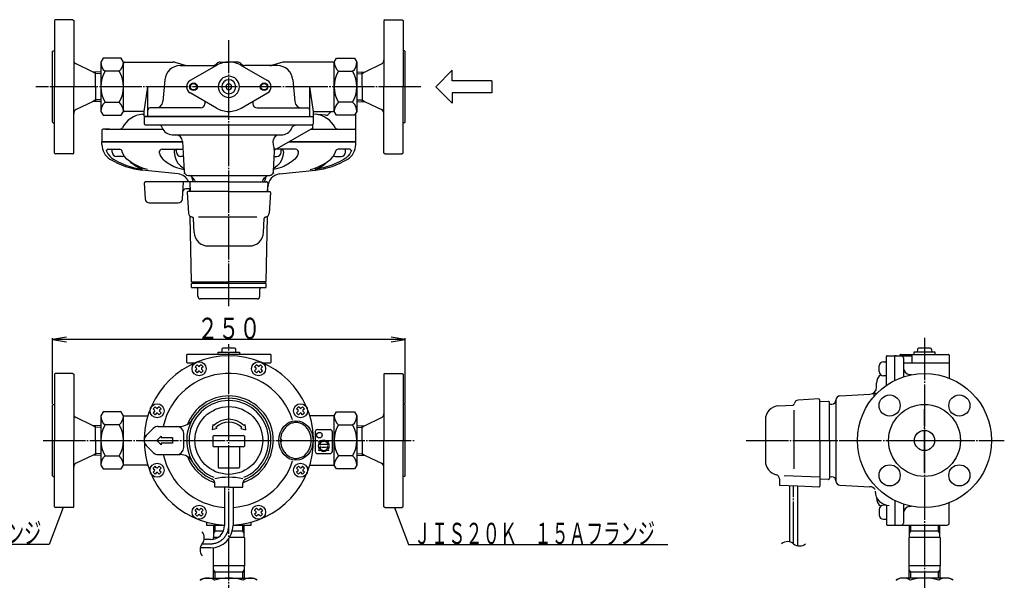
# Model space of a CAD drawing. Extents: x -397 to 765, y -385 to 498.
# Drawn here: x 67 to 765, y 100 to 498 of the extents above; entities that cross this region are included whole.
import ezdxf
from ezdxf.enums import TextEntityAlignment as Align

# ---------------------------------------------------------------- set-up
doc = ezdxf.new("R2010")
doc.units = 0
doc.header["$MEASUREMENT"] = 0
doc.linetypes.add('EXLTYPE3', pattern=[33, 30, -1, 1, -1])
doc.layers.get('0').update_dxf_attribs({"linetype": 'CONTINUOUS'})
doc.layers.add('LAY-1', color=3, linetype='CONTINUOUS')
doc.layers.add('LAY-5', color=1, linetype='CONTINUOUS')
doc.styles.add('EXCADSTD', font='monotxt', dxfattribs={"bigfont": 'extfont'})

# ---------------------------------------------------------------- blocks, each defined once
blk = doc.blocks.new('SYM-1')
at = {"color": 2, "linetype": 'CONTINUOUS'}
blk.add_circle((0, 0), 1, dxfattribs=at)
blk = doc.blocks.new('SYM-3')
at = {"color": 2, "linetype": 'CONTINUOUS'}
for p, q in [((-5.85, 2.15), (-5.85, 5.85)), ((-5.85, 5.85), (0, 0)), ((-19.85, 2.15), (-5.85, 2.15)), ((-19.85, 2.15), (-19.85, -2.15)), ((-5.85, -5.85), (0, 0)), ((-19.85, -2.15), (-5.85, -2.15)), ((-5.85, -2.15), (-5.85, -5.85))]:
    blk.add_line(p, q, dxfattribs=at)

msp = doc.modelspace()

# ---------------------------------------------------------------- linework, layer by layer
at = {"layer": 'LAY-1', "color": 2, "linetype": 'CONTINUOUS'}
for p, q in [((91.7936, 497.5), (91.2936, 497)), ((91.2936, 497), (91.2936, 450)), ((104.2936, 497.5), (91.7936, 497.5)), ((104.2936, 497.5), (104.7936, 497)), ((104.7936, 497), (104.7936, 450)), ((325.2936, 497.5), (324.7936, 497)), ((324.7936, 497), (324.7936, 450)), ((325.2936, 497.5), (337.7936, 497.5)), ((337.7936, 497.5), (338.2936, 497)), ((338.2936, 497), (338.2936, 450)), ((90.2936, 475.5), (89.7936, 475)), ((89.7936, 425), (89.7936, 475)), ((90.2936, 475.5), (91.2936, 475.5)), ((339.2936, 475.5), (338.2936, 475.5)), ((339.2936, 475.5), (339.7936, 475)), ((339.7936, 425), (339.7936, 475)), ((125.606637, 470.207259), (124.0436, 467.5)), ((138.480563, 470.207259), (125.606637, 470.207259)), ((140.0436, 467.5), (138.480563, 470.207259)), ((289.5436, 467.5), (291.106637, 470.207259)), ((291.106637, 470.207259), (303.980563, 470.207259)), ((303.980563, 470.207259), (305.5436, 467.5)), ((118.165098, 460.599387), (106.49832, 466.183992)), ((124.0436, 467.5), (124.0436, 432.5)), ((137.0436, 460.969655), (127.0436, 460.969655)), ((140.0436, 432.5), (140.0436, 467.5)), ((141.0436, 467.5), (175.185337, 467.5)), ((176.479433, 467.329629), (184.537894, 465.170371)), ((180.368523, 465), (203.550959, 465)), ((206.0436, 465.155445), (187.2936, 454.330127)), ((206.41492, 466.62132), (205.672279, 465.87868)), ((208.53624, 467.5), (214.7936, 467.5)), ((221.050959, 467.5), (214.7936, 467.5)), ((223.172279, 466.62132), (223.91492, 465.87868)), ((223.5436, 465.155445), (242.2936, 454.330127)), ((249.218677, 465), (226.03624, 465)), ((253.107767, 467.329629), (245.049306, 465.170371)), ((288.5436, 467.5), (254.401862, 467.5)), ((289.5436, 432.5), (289.5436, 467.5)), ((292.5436, 460.969655), (302.5436, 460.969655)), ((305.5436, 467.5), (305.5436, 432.5)), ((311.422101, 460.599387), (323.08888, 466.183992)), ((124.0436, 460.414647), (118.165098, 460.599387)), ((120.2936, 450), (120.2936, 460.532496)), ((169.410381, 454.958713), (168.063538, 439.564221)), ((260.176818, 454.958713), (261.523662, 439.564221)), ((305.5436, 460.414647), (311.422101, 460.599387)), ((309.2936, 450), (309.2936, 460.532496)), ((91.2936, 403), (91.2936, 450)), ((104.7936, 403), (104.7936, 450)), ((120.2936, 450), (120.2936, 439.467504)), ((154.7936, 432.5), (157.402398, 450)), ((157.402398, 429.3), (157.402398, 450)), ((274.7936, 432.5), (272.184801, 450)), ((272.184801, 429.3), (272.184801, 450)), ((309.2936, 450), (309.2936, 439.467504)), ((324.7936, 403), (324.7936, 450)), ((338.2936, 403), (338.2936, 450)), ((206.0436, 434.844555), (187.2936, 445.669873)), ((223.5436, 434.844555), (242.2936, 445.669873)), ((118.165098, 439.400613), (106.49832, 433.816008)), ((124.0436, 439.585353), (118.165098, 439.400613)), ((127.0436, 439.030345), (137.0436, 439.030345)), ((194.7936, 435), (158.902398, 435)), ((197.7936, 439.607695), (197.7936, 438)), ((231.7936, 439.607695), (231.7936, 438)), ((234.7936, 435), (270.684801, 435)), ((302.5436, 439.030345), (292.5436, 439.030345)), ((305.5436, 439.585353), (311.422101, 439.400613)), ((311.422101, 439.400613), (323.08888, 433.816008)), ((124.0436, 432.5), (125.606637, 429.792741)), ((125.606637, 429.792741), (138.480563, 429.792741)), ((138.480563, 429.792741), (140.0436, 432.5)), ((154.7936, 432.5), (141.0436, 432.5)), ((153.525166, 430.503162), (154.7936, 430.610656)), ((154.7936, 429.3), (154.7936, 432.5)), ((154.7936, 429), (214.7936, 429)), ((154.793601, 429), (154.793601, 424)), ((214.7936, 429), (155.0936, 429)), ((214.7936, 429), (274.4936, 429)), ((214.7936, 429), (274.7936, 429)), ((274.793598, 423.877027), (274.793598, 429)), ((274.7936, 429.3), (274.7936, 432.5)), ((274.7936, 432.5), (288.5436, 432.5)), ((283.649315, 429.860172), (274.7936, 430.610656)), ((285.232415, 430.438815), (287.2936, 432.5)), ((291.106637, 429.792741), (289.5436, 432.5)), ((303.980563, 429.792741), (291.106637, 429.792741)), ((305.5436, 432.5), (303.980563, 429.792741)), ((304.7936, 411), (304.7936, 431.200962)), ((89.7936, 425), (90.2936, 424.5)), ((90.2936, 424.5), (91.2936, 424.5)), ((124.7936, 419), (124.7936, 411)), ((130.2936, 420), (125.7936, 420)), ((127.2936, 420), (168.059845, 420)), ((155.7936, 423), (273.609939, 423)), ((274.27853, 420.61972), (248.877705, 405.954547)), ((273.205143, 420), (303.7936, 420)), ((274.278529, 420.61972), (274.278529, 423)), ((304.7936, 411), (304.7936, 419)), ((339.2936, 424.5), (338.2936, 424.5)), ((339.7936, 425), (339.2936, 424.5)), ((174.693095, 416), (195.047971, 416)), ((195.047971, 416), (252.581997, 416)), ((124.793596, 409), (124.793596, 411)), ((124.7936, 411), (182.046295, 411)), ((124.7936, 411), (182.046295, 411)), ((124.7936, 411), (182.046295, 411)), ((124.7936, 411), (182.046295, 411)), ((182.046295, 411), (124.7936, 411)), ((129.023765, 405.7), (137.197604, 405.7)), ((167.440777, 405.7), (182.324056, 405.7)), ((182.032581, 411.26168), (183.154538, 389.853461)), ((262.146422, 405.7), (247.020279, 405.7)), ((257.616685, 411), (304.7936, 411)), ((257.616685, 411), (304.7936, 411)), ((304.7936, 411), (257.616685, 411)), ((300.563435, 405.7), (292.389595, 405.7)), ((304.7936, 409), (304.7936, 411)), ((304.793603, 409), (304.793603, 411)), ((91.2936, 403), (91.7936, 402.5)), ((104.2936, 402.5), (91.7936, 402.5)), ((104.2936, 402.5), (104.7936, 403)), ((177.440285, 397.900188), (178.729575, 395.822433)), ((246.432662, 389.853461), (247.198984, 404.475771)), ((252.146914, 397.900188), (250.857625, 395.822433)), ((325.2936, 402.5), (324.7936, 403)), ((325.2936, 402.5), (337.7936, 402.5)), ((338.2936, 403), (337.7936, 402.5)), ((178.945417, 388.27547), (153.457746, 390.958383)), ((250.641782, 388.27547), (276.129454, 390.958383)), ((185.950701, 387.2), (243.452572, 387.2)), ((189.1328, 384.304697), (189.188837, 382.7)), ((240.398362, 382.7), (240.4544, 384.304697)), ((154.84875, 381.647664), (155.430722, 370.542992)), ((192.841864, 382.7), (155.84738, 382.7)), ((181.942595, 370.542992), (182.579716, 382.7)), ((186.859486, 377.7), (184.215607, 377.7)), ((187.035117, 381.647664), (187.346821, 375.7)), ((187.176476, 375.7), (187.143106, 377.611777)), ((214.701636, 382.7), (188.033746, 382.7)), ((214.701636, 382.7), (241.369526, 382.7)), ((242.368156, 381.647664), (242.056452, 375.7)), ((242.410724, 375.7), (242.468923, 379.034221)), ((185.326467, 375.173832), (186.094351, 360.521725)), ((214.701636, 375.7), (185.825782, 375.7)), ((214.701636, 375.7), (243.761418, 375.7)), ((244.260733, 375.173832), (243.492848, 360.521725)), ((158.42661, 367.7), (178.946706, 367.7)), ((188.2936, 311.699999), (187.482887, 358.145668)), ((190.204987, 346.67664), (189.676942, 356.752336)), ((234.75378, 357.673461), (193.259985, 357.673461)), ((239.381709, 346.667028), (239.910258, 356.752336)), ((241.293599, 311.699999), (242.104312, 358.145668)), ((200.191282, 337.2), (214.701636, 337.2)), ((214.701636, 337.2), (229.211991, 337.2)), ((188.2936, 311.7), (214.7936, 311.7)), ((241.2936, 310.691326), (188.2936, 310.691326)), ((188.2936, 307.691326), (188.2936, 310.691326)), ((188.2936, 307.691326), (241.2936, 307.691326)), ((188.7936, 310.691326), (188.7936, 311.7)), ((241.2936, 311.7), (214.7936, 311.7)), ((240.7936, 310.691326), (240.7936, 311.7)), ((241.2936, 307.691326), (241.2936, 310.691326)), ((192.7936, 301.691326), (192.7936, 306.691326)), ((236.7936, 301.691326), (236.7936, 306.691326)), ((234.99335, 299.701326), (194.59385, 299.701326)), ((184.7936, 259.918175), (184.7936, 254.918175)), ((244.2936, 260.418175), (185.2936, 260.418175)), ((207.2936, 261.918175), (222.2936, 261.918175)), ((207.2936, 260.418175), (207.2936, 261.918175)), ((209.7936, 263.918175), (209.7936, 261.918175)), ((218.7936, 264.918175), (210.7936, 264.918175)), ((219.7936, 261.918175), (219.7936, 263.918175)), ((222.2936, 261.918175), (222.2936, 260.418175)), ((244.7936, 254.918175), (244.7936, 259.918175)), ((681.004378, 238.497831), (681.004378, 258.91758)), ((681.504373, 259.417575), (687.004318, 259.417575)), ((687.004108, 242.023396), (687.004108, 259.118175)), ((687.004318, 242.0235), (687.004318, 259.417575)), ((688.171826, 259.417575), (687.004318, 259.417575)), ((687.304108, 259.418175), (699.343854, 259.418175)), ((690.504108, 259.918175), (690.504108, 259.418175)), ((691.004108, 260.418175), (708.004108, 260.418175)), ((699.343854, 254.418175), (699.343854, 259.418175)), ((708.004108, 261.918175), (700.504108, 261.918175)), ((700.504108, 261.918175), (700.504108, 260.418175)), ((702.970406, 263.953075), (702.899346, 261.918175)), ((712.038419, 264.918175), (703.969797, 264.918175)), ((715.504108, 261.918175), (708.004108, 261.918175)), ((708.004108, 260.418175), (725.004108, 260.418175)), ((713.03781, 263.953075), (713.10887, 261.918175)), ((715.504108, 260.418175), (715.504108, 261.918175)), ((725.504108, 259.918175), (725.504108, 243.576469)), ((185.2936, 254.418175), (190.814442, 254.418175)), ((192.331797, 253.059977), (190.917584, 251.645763)), ((191.978244, 250.585103), (190.917584, 251.645763)), ((193.392458, 251.999317), (192.331797, 253.059977)), ((195.160225, 253.059977), (194.099564, 251.999317)), ((196.574438, 251.645763), (195.160225, 253.059977)), ((196.574438, 251.645763), (195.513778, 250.585103)), ((234.426975, 253.059977), (233.012761, 251.645763)), ((234.073422, 250.585103), (233.012761, 251.645763)), ((235.487635, 251.999317), (234.426975, 253.059977)), ((237.255402, 253.059977), (236.194742, 251.999317)), ((238.669616, 251.645763), (237.255402, 253.059977)), ((238.669616, 251.645763), (237.608956, 250.585103)), ((238.772757, 254.418175), (244.2936, 254.418175)), ((675.903735, 248.231061), (675.903735, 252.231021)), ((678.903705, 255.230991), (680.903685, 255.230991)), ((693.004108, 257.918175), (693.004108, 244.487066)), ((693.004108, 254.418175), (725.504108, 254.418175)), ((91.7936, 246.918175), (91.2936, 246.418175)), ((91.2936, 246.418175), (91.2936, 199.418175)), ((104.2936, 246.918175), (91.7936, 246.918175)), ((104.2936, 246.918175), (104.7936, 246.418175)), ((104.7936, 246.418175), (104.7936, 199.418175)), ((191.978244, 249.877996), (190.917584, 248.817336)), ((190.917584, 248.817336), (192.331797, 247.403122)), ((193.392458, 248.463783), (192.331797, 247.403122)), ((195.160225, 247.403122), (194.099564, 248.463783)), ((195.160225, 247.403122), (196.574438, 248.817336)), ((196.574438, 248.817336), (195.513778, 249.877996)), ((234.073422, 249.877996), (233.012761, 248.817336)), ((233.012761, 248.817336), (234.426975, 247.403122)), ((235.487635, 248.463783), (234.426975, 247.403122)), ((237.255402, 247.403122), (236.194742, 248.463783)), ((237.255402, 247.403122), (238.669616, 248.817336)), ((238.669616, 248.817336), (237.608956, 249.877996)), ((325.2936, 246.918175), (324.7936, 246.418175)), ((324.7936, 246.418175), (324.7936, 199.418175)), ((325.2936, 246.918175), (337.7936, 246.918175)), ((337.7936, 246.918175), (338.2936, 246.418175)), ((338.2936, 246.418175), (338.2936, 199.418175)), ((680.903685, 245.231091), (678.903705, 245.231091)), ((697.568329, 246.148237), (698.881181, 246.033378)), ((674.004108, 237.172342), (674.004108, 239.918175)), ((648.0471, 231.06717), (669.265788, 232.179194)), ((672.054108, 232.918175), (673.633208, 232.918175)), ((672.054108, 232.918175), (672.054108, 230.463342)), ((90.2936, 224.918175), (89.7936, 224.418175)), ((89.7936, 174.418175), (89.7936, 224.418175)), ((90.2936, 224.918175), (91.2936, 224.918175)), ((339.2936, 224.918175), (338.2936, 224.918175)), ((339.2936, 224.918175), (339.7936, 224.418175)), ((339.7936, 174.418175), (339.7936, 224.418175)), ((604.680748, 223.914825), (614.756444, 224.44287)), ((633.17794, 228.793345), (618.525833, 228.02546)), ((633.704108, 199.418175), (633.704108, 228.29403)), ((639.651772, 227.084695), (633.704108, 226.772991)), ((640.704108, 199.418175), (640.704108, 226.086065)), ((640.704108, 225.022938), (642.308806, 225.078975)), ((645.204108, 228.071282), (645.204108, 170.759203)), ((125.606637, 219.625435), (124.0436, 216.918175)), ((124.0436, 216.918175), (124.0436, 181.918175)), ((138.480563, 219.625435), (125.606637, 219.625435)), ((140.0436, 216.918175), (138.480563, 219.625435)), ((140.0436, 216.918175), (157.402398, 216.918175)), ((140.0436, 181.918175), (140.0436, 216.918175)), ((162.566012, 223.294191), (161.151798, 221.879978)), ((162.212459, 220.819317), (161.151798, 221.879978)), ((162.212459, 220.112211), (161.151798, 219.05155)), ((161.151798, 219.05155), (162.566012, 217.637337)), ((163.626672, 222.233531), (162.566012, 223.294191)), ((163.626672, 218.697997), (162.566012, 217.637337)), ((165.394439, 223.294191), (164.333779, 222.233531)), ((165.394439, 217.637337), (164.333779, 218.697997)), ((166.808653, 221.879978), (165.394439, 223.294191)), ((165.394439, 217.637337), (166.808653, 219.05155)), ((166.808653, 221.879978), (165.747992, 220.819317)), ((166.808653, 219.05155), (165.747992, 220.112211)), ((264.192761, 223.294191), (262.778547, 221.879978)), ((263.839207, 220.819317), (262.778547, 221.879978)), ((263.839207, 220.112211), (262.778547, 219.05155)), ((262.778547, 219.05155), (264.192761, 217.637337)), ((265.253421, 222.233531), (264.192761, 223.294191)), ((265.253421, 218.697997), (264.192761, 217.637337)), ((267.021188, 223.294191), (265.960527, 222.233531)), ((267.021188, 217.637337), (265.960527, 218.697997)), ((268.435401, 221.879978), (267.021188, 223.294191)), ((267.021188, 217.637337), (268.435401, 219.05155)), ((268.435401, 221.879978), (267.374741, 220.819317)), ((268.435401, 219.05155), (267.374741, 220.112211)), ((289.5436, 216.918175), (272.184801, 216.918175)), ((289.5436, 216.918175), (291.106637, 219.625435)), ((289.5436, 181.918175), (289.5436, 216.918175)), ((291.106637, 219.625435), (303.980563, 219.625435)), ((303.980563, 219.625435), (305.5436, 216.918175)), ((305.5436, 216.918175), (305.5436, 181.918175)), ((615.677569, 179.366031), (615.677569, 220.859826)), ((118.165098, 210.017562), (106.49832, 215.602167)), ((124.0436, 209.832823), (118.165098, 210.017562)), ((120.2936, 199.418175), (120.2936, 209.950671)), ((137.0436, 210.38783), (127.0436, 210.38783)), ((203.479891, 210.731884), (203.042228, 206.926907)), ((204.186998, 210.024777), (203.479891, 210.731884)), ((225.400202, 210.024777), (226.107308, 210.731884)), ((226.107308, 210.731884), (226.544972, 206.926907)), ((292.5436, 210.38783), (302.5436, 210.38783)), ((305.5436, 209.832823), (311.422101, 210.017562)), ((309.2936, 199.418175), (309.2936, 209.950671)), ((311.422101, 210.017562), (323.08888, 215.602167)), ((595.204108, 213.92853), (595.204108, 199.418175)), ((156.258066, 202.953709), (161.258066, 207.953709)), ((164.7936, 209.418175), (180.30324, 209.418175)), ((182.7936, 194.418175), (182.7936, 204.418175)), ((206.308318, 207.903457), (203.042228, 206.926907)), ((204.2936, 202.918175), (225.2936, 202.918175)), ((205.601212, 208.610563), (206.308318, 207.903457)), ((223.278881, 207.903457), (223.985988, 208.610563)), ((223.278881, 207.903457), (226.544972, 206.926907)), ((276.09582, 205.658175), (276.09582, 191.658175)), ((277.59582, 207.158175), (286.59582, 207.158175)), ((288.09582, 205.658175), (288.09582, 191.658175)), ((91.2936, 152.418175), (91.2936, 199.418175)), ((104.7936, 152.418175), (104.7936, 199.418175)), ((120.2936, 199.418175), (120.2936, 188.885679)), ((156.258066, 195.882641), (161.258066, 190.882641)), ((163.7936, 199.418175), (166.7936, 202.418175)), ((166.7936, 196.418175), (163.7936, 199.418175)), ((166.7936, 202.418175), (166.7936, 201.418175)), ((166.7936, 201.418175), (174.7936, 201.418175)), ((174.7936, 197.418175), (166.7936, 197.418175)), ((166.7936, 197.418175), (166.7936, 196.418175)), ((174.7936, 201.418175), (174.7936, 197.418175)), ((203.7936, 195.418175), (203.7936, 202.418175)), ((225.7936, 202.418175), (225.7936, 195.418175)), ((282.69582, 196.558175), (281.55582, 196.558175)), ((309.2936, 199.418175), (309.2936, 188.885679)), ((324.7936, 152.418175), (324.7936, 199.418175)), ((338.2936, 152.418175), (338.2936, 199.418175)), ((595.204108, 199.418175), (595.204108, 184.907821)), ((633.704108, 199.418175), (633.704108, 166.935986)), ((640.704108, 199.418175), (640.704108, 172.750285)), ((118.165098, 188.818788), (106.49832, 183.234183)), ((124.0436, 189.003528), (118.165098, 188.818788)), ((164.7936, 189.418175), (180.30324, 189.418175)), ((225.2936, 194.918175), (204.2936, 194.918175)), ((207.2936, 194.918175), (207.2936, 180.418175)), ((222.2936, 194.918175), (222.2936, 180.418175)), ((277.59582, 190.158175), (286.59582, 190.158175)), ((305.5436, 189.003528), (311.422101, 188.818788)), ((311.422101, 188.818788), (323.08888, 183.234183)), ((124.0436, 181.918175), (125.606637, 179.210916)), ((127.0436, 188.44852), (137.0436, 188.44852)), ((138.480563, 179.210916), (140.0436, 181.918175)), ((157.402398, 181.918175), (140.0436, 181.918175)), ((272.184801, 181.918175), (289.5436, 181.918175)), ((291.106637, 179.210916), (289.5436, 181.918175)), ((302.5436, 188.44852), (292.5436, 188.44852)), ((305.5436, 181.918175), (303.980563, 179.210916)), ((125.606637, 179.210916), (138.480563, 179.210916)), ((162.566012, 181.199014), (161.151798, 179.7848)), ((162.212459, 178.72414), (161.151798, 179.7848)), ((162.212459, 178.017033), (161.151798, 176.956373)), ((161.151798, 176.956373), (162.566012, 175.542159)), ((163.626672, 180.138353), (162.566012, 181.199014)), ((163.626672, 176.60282), (162.566012, 175.542159)), ((165.394439, 181.199014), (164.333779, 180.138353)), ((165.394439, 175.542159), (164.333779, 176.60282)), ((166.808653, 179.7848), (165.394439, 181.199014)), ((165.394439, 175.542159), (166.808653, 176.956373)), ((166.808653, 179.7848), (165.747992, 178.72414)), ((166.808653, 176.956373), (165.747992, 178.017033)), ((207.7936, 179.918175), (221.7936, 179.918175)), ((264.192761, 181.199014), (262.778547, 179.7848)), ((263.839207, 178.72414), (262.778547, 179.7848)), ((263.839207, 178.017033), (262.778547, 176.956373)), ((262.778547, 176.956373), (264.192761, 175.542159)), ((265.253421, 180.138353), (264.192761, 181.199014)), ((265.253421, 176.60282), (264.192761, 175.542159)), ((267.021188, 181.199014), (265.960527, 180.138353)), ((267.021188, 175.542159), (265.960527, 176.60282)), ((268.435401, 179.7848), (267.021188, 181.199014)), ((267.021188, 175.542159), (268.435401, 176.956373)), ((268.435401, 179.7848), (267.374741, 178.72414)), ((268.435401, 176.956373), (267.374741, 178.017033)), ((303.980563, 179.210916), (291.106637, 179.210916)), ((89.7936, 174.418175), (90.2936, 173.918175)), ((90.2936, 173.918175), (91.2936, 173.918175)), ((204.7936, 166.418175), (204.7936, 169.228598)), ((224.7936, 166.418175), (224.7936, 169.228598)), ((339.2936, 173.918175), (338.2936, 173.918175)), ((339.7936, 174.418175), (339.2936, 173.918175)), ((605.204108, 172.25871), (605.204108, 167.415901)), ((633.704108, 173.437009), (608.605417, 174.315662)), ((639.651772, 171.751656), (633.704108, 172.06336)), ((640.704108, 173.813413), (642.308806, 173.757376)), ((648.0471, 167.76918), (669.265788, 166.657156)), ((214.7936, 166.418175), (204.7936, 166.418175)), ((211.7936, 166.418175), (211.7936, 139.237098)), ((214.7936, 166.418175), (224.7936, 166.418175)), ((217.7936, 166.418175), (217.7936, 139.237098)), ((618.204108, 166.960798), (605.204012, 167.415904)), ((612.204108, 167.170845), (612.204108, 127.640789)), ((633.186615, 166.436292), (618.204108, 166.960798)), ((618.204108, 124.833407), (618.204108, 166.960798)), ((674.004108, 159.051987), (674.004108, 158.918175)), ((680.903685, 153.605259), (678.903705, 153.605259)), ((681.004378, 153.615755), (681.004378, 139.91877)), ((687.004108, 156.812954), (687.004108, 139.718175)), ((687.004318, 156.812851), (687.004318, 139.418775)), ((693.004108, 154.349285), (693.004108, 140.918175)), ((725.504108, 140.918175), (725.504108, 155.259882)), ((91.2936, 152.418175), (91.7936, 151.918175)), ((104.2936, 151.918175), (91.7936, 151.918175)), ((104.2936, 151.918175), (104.7936, 152.418175)), ((192.331797, 151.433228), (190.917584, 150.019015)), ((191.978244, 148.958354), (190.917584, 150.019015)), ((191.978244, 148.251248), (190.917584, 147.190587)), ((190.917584, 147.190587), (192.331797, 145.776374)), ((193.392458, 150.372568), (192.331797, 151.433228)), ((193.392458, 146.837034), (192.331797, 145.776374)), ((195.160225, 151.433228), (194.099564, 150.372568)), ((195.160225, 145.776374), (194.099564, 146.837034)), ((196.574438, 150.019015), (195.160225, 151.433228)), ((195.160225, 145.776374), (196.574438, 147.190587)), ((196.574438, 150.019015), (195.513778, 148.958354)), ((196.574438, 147.190587), (195.513778, 148.251248)), ((234.426975, 151.433228), (233.012761, 150.019015)), ((234.073422, 148.958354), (233.012761, 150.019015)), ((234.073422, 148.251248), (233.012761, 147.190587)), ((233.012761, 147.190587), (234.426975, 145.776374)), ((235.487635, 150.372568), (234.426975, 151.433228)), ((235.487635, 146.837034), (234.426975, 145.776374)), ((237.255402, 151.433228), (236.194742, 150.372568)), ((237.255402, 145.776374), (236.194742, 146.837034)), ((238.669616, 150.019015), (237.255402, 151.433228)), ((237.255402, 145.776374), (238.669616, 147.190587)), ((238.669616, 150.019015), (237.608956, 148.958354)), ((238.669616, 147.190587), (237.608956, 148.251248)), ((325.2936, 151.918175), (324.7936, 152.418175)), ((325.2936, 151.918175), (337.7936, 151.918175)), ((338.2936, 152.418175), (337.7936, 151.918175)), ((675.903735, 150.605289), (675.903735, 146.605329)), ((697.568329, 152.688113), (698.881181, 152.802973)), ((199.0436, 141.522256), (199.0436, 139.418175)), ((199.0436, 141.522256), (199.0436, 139.418175)), ((230.5436, 139.418175), (230.5436, 141.522256)), ((230.5436, 139.418175), (230.5436, 141.522256)), ((678.903705, 143.605359), (680.903685, 143.605359)), ((199.0436, 139.418175), (211.7936, 139.418175)), ((199.0436, 139.418175), (211.7936, 139.418175)), ((203.9436, 139.418175), (203.9436, 130.610563)), ((204.7936, 135.110563), (203.9436, 133.638319)), ((210.90248, 135.110563), (203.9436, 135.110563)), ((204.7936, 139.418175), (204.7936, 135.110563)), ((225.6436, 135.110563), (217.252309, 135.110563)), ((217.7936, 139.418175), (230.5436, 139.418175)), ((217.7936, 139.418175), (230.5436, 139.418175)), ((224.7936, 135.110563), (224.7936, 139.418175)), ((225.6436, 133.638319), (224.7936, 135.110563)), ((225.6436, 130.610563), (225.6436, 139.418175)), ((681.504373, 139.418175), (724.004108, 139.418175)), ((697.154108, 139.418175), (697.154108, 130.610563)), ((698.004108, 135.110563), (697.154108, 133.638319)), ((718.854108, 135.110563), (697.154108, 135.110563)), ((698.004108, 139.418175), (698.004108, 135.110563)), ((718.004108, 135.110563), (718.004108, 139.418175)), ((718.854108, 133.638319), (718.004108, 135.110563)), ((718.854108, 130.610563), (718.854108, 139.418175)), ((201.7936, 129.237098), (197.292065, 129.237098)), ((206.851553, 130.610563), (203.7936, 130.610563)), ((203.7936, 130.610563), (203.7936, 129.439139)), ((225.7936, 130.610563), (215.268869, 130.610563)), ((225.7936, 130.610563), (225.7936, 110.610563)), ((697.004108, 130.610563), (697.004108, 110.610563)), ((719.004108, 130.610563), (697.004108, 130.610563)), ((719.004108, 130.610563), (719.004108, 110.610563)), ((201.7936, 123.237098), (194.484683, 123.237098)), ((203.7936, 123.36259), (203.7936, 110.610563)), ((225.7936, 110.610563), (203.7936, 110.610563)), ((203.9436, 101.918175), (203.9436, 110.610563)), ((203.9436, 107.582806), (204.7936, 106.110563)), ((225.6436, 106.110563), (203.9436, 106.110563)), ((204.7936, 106.110563), (204.7936, 101.918175)), ((224.7936, 106.110563), (225.6436, 107.582806)), ((224.7936, 101.918175), (224.7936, 106.110563)), ((225.6436, 110.610563), (225.6436, 101.918175)), ((719.004108, 110.610563), (697.004108, 110.610563)), ((697.154108, 101.918175), (697.154108, 110.610563)), ((697.154108, 107.582806), (698.004108, 106.110563)), ((718.854108, 106.110563), (697.154108, 106.110563)), ((698.004108, 106.110563), (698.004108, 101.918175)), ((718.004108, 106.110563), (718.854108, 107.582806)), ((718.004108, 101.918175), (718.004108, 106.110563)), ((718.854108, 110.610563), (718.854108, 101.918175)), ((194.58634, 100.355138), (197.2936, 101.918175)), ((197.2936, 101.918175), (232.2936, 101.918175)), ((235.000859, 100.355138), (232.2936, 101.918175)), ((687.796849, 100.355138), (690.504108, 101.918175)), ((725.504108, 101.918175), (690.504108, 101.918175)), ((728.211367, 100.355138), (725.504108, 101.918175))]:
    msp.add_line(p, q, dxfattribs=at)
at = {"layer": 'LAY-1', "color": 1, "linetype": 'EXLTYPE3'}
for p, q in [((214.7936, 294.668451), (214.7936, 483.056349)), ((351.004108, 450), (78.004108, 450)), ((214.7936, -163.843651), (214.7936, 267.568451)), ((708.004108, 272.156349), (708.004108, -177.203606)), ((708.004108, 176.763406), (708.004108, 221.684577)), ((708.004108, 176.763406), (708.004108, 221.684577)), ((83.139754, 199.418175), (346.8936, 199.418175)), ((581.583092, 199.418175), (764.583092, 199.418175)), ((686.419897, 199.418175), (729.658142, 199.418175)), ((615.204108, 126.237098), (615.204108, 167.065822)), ((195.888374, 126.237098), (201.974677, 126.237098))]:
    msp.add_line(p, q, dxfattribs=at)
at = {"layer": 'LAY-1', "color": 1, "linetype": 'CONTINUOUS'}
for p, q in [((120.2936, 459.370496), (118.165098, 460.599387)), ((124.0436, 459.252647), (120.2936, 459.370496)), ((305.5436, 459.252647), (309.2936, 459.370496)), ((309.2936, 459.370496), (311.422101, 460.599387)), ((120.2936, 440.629504), (118.165098, 439.400613)), ((124.0436, 440.747353), (120.2936, 440.629504)), ((305.5436, 440.747353), (309.2936, 440.629504)), ((309.2936, 440.629504), (311.422101, 439.400613)), ((132.187719, 403.7), (132.187719, 405.7)), ((177.648191, 403.7), (177.648191, 405.7)), ((251.939008, 403.7), (251.939008, 405.7)), ((297.399481, 403.7), (297.399481, 405.7)), ((139.187719, 400.7), (135.187719, 400.7)), ((182.586095, 400.7), (180.648191, 400.7)), ((247.001104, 400.7), (248.939008, 400.7)), ((290.399481, 400.7), (294.399481, 400.7)), ((120.2936, 208.788671), (118.165098, 210.017562)), ((309.2936, 208.788671), (311.422101, 210.017562)), ((124.0436, 208.670823), (120.2936, 208.788671)), ((305.5436, 208.670823), (309.2936, 208.788671)), ((120.2936, 190.047679), (118.165098, 188.818788)), ((124.0436, 190.165528), (120.2936, 190.047679)), ((305.5436, 190.165528), (309.2936, 190.047679)), ((309.2936, 190.047679), (311.422101, 188.818788))]:
    msp.add_line(p, q, dxfattribs=at)
at = {"layer": 'LAY-1', "color": 2, "linetype": 'CONTINUOUS', "flags": 128}
for points in [[(252.581998, 416), (252.995778, 416.013066), (254.155509, 416.189511), (255.319122, 416.581771), (256.367374, 417.141493), (257.356617, 417.889446), (258.201878, 418.759497), (258.928284, 419.777494), (259.528711, 421)], [(259.528711, 421), (260.015357, 421.809749), (260.718606, 422.416359), (261.626791, 422.829518), (261.807765, 422.879318)], [(274.264544, 423), (274.251554, 423), (274.036441, 423), (273.60994, 423)], [(274.164702, 423.073731), (274.270773, 423.120214), (274.467379, 423.260688), (274.667509, 423.514168), (274.783775, 423.862279), (274.782996, 423.877456)], [(246.254198, 411.26168), (246.255051, 411.277896), (246.41798, 412.313037), (246.901914, 413.540515), (247.595347, 414.558336), (248.178079, 415.162395)], [(248.178079, 415.162395), (248.262152, 415.236803), (248.839073, 415.625142), (249.568384, 415.897597), (250.441193, 416)], [(127.844581, 405.032791), (128.042727, 404.474395), (129.120126, 402.466444), (130.403891, 400.861831), (131.939105, 399.495422), (133.002445, 398.782668)], [(247.197929, 404.478802), (247.183665, 404.576058), (247.171212, 404.661058), (247.111074, 405.073077), (247.021719, 405.689922), (246.855165, 406.855399), (246.569104, 408.909945), (246.254198, 411.26168)], [(247.200329, 404.478573), (247.220616, 404.689704), (247.375279, 405.130595), (247.620884, 405.47018), (247.957885, 405.736227), (248.393085, 405.907998), (248.889036, 405.934921)], [(301.742619, 405.032791), (301.544472, 404.474395), (300.467074, 402.466444), (299.183309, 400.861831), (297.648094, 399.495422), (296.584755, 398.782668)], [(133.002445, 398.782668), (136.364638, 396.926696), (141.859769, 394.492741), (147.571519, 392.652252), (153.507262, 391.399703)], [(142.543703, 398.782668), (140.87896, 400.610119), (139.949135, 402.157742), (139.198824, 403.960796), (139.128431, 404.22145)], [(157.042794, 391.399703), (154.212743, 392.173842), (151.427596, 393.223972), (148.646712, 394.579775), (145.943015, 396.218114), (142.543703, 398.782668)], [(165.483521, 403.288723), (165.602281, 402.868725), (166.225116, 401.382903), (167.065408, 399.976424), (168.086536, 398.782371)], [(168.086536, 398.782371), (170.411389, 396.824104), (172.857448, 395.116883), (175.710436, 393.524847)], [(176.007818, 403.874312), (176.519457, 400.822227), (177.440285, 397.900188)], [(247.198369, 404.475803), (247.198809, 404.472817), (247.197929, 404.478802)], [(253.579382, 403.874312), (253.067743, 400.822227), (252.146914, 397.900188)], [(261.500664, 398.782371), (259.175811, 396.824104), (256.729751, 395.116883), (253.876764, 393.524847)], [(264.103678, 403.288723), (263.984918, 402.868725), (263.362083, 401.382903), (262.521792, 399.976424), (261.500664, 398.782371)], [(272.544406, 391.399703), (275.374457, 392.173842), (278.159603, 393.223972), (280.940488, 394.579775), (283.644184, 396.218114), (287.043497, 398.782668)], [(296.584755, 398.782668), (293.222561, 396.926696), (287.72743, 394.492741), (282.015681, 392.652252), (276.079937, 391.399703)], [(287.043497, 398.782668), (288.708239, 400.610119), (289.638064, 402.157742), (290.388375, 403.960796), (290.458769, 404.22145)], [(153.507262, 391.616982), (151.300847, 392.403536), (148.446455, 393.937549), (145.907133, 395.949281), (145.132497, 396.829596)], [(175.710436, 393.524847), (177.748438, 392.701068), (180.884391, 391.858325), (183.068911, 391.487318)], [(178.729575, 395.822433), (180.535357, 393.922604), (182.763684, 392.398157), (183.027178, 392.28363)], [(253.876764, 393.524847), (251.838762, 392.701068), (248.702809, 391.858325), (246.518288, 391.487318)], [(250.857625, 395.822433), (249.051842, 393.922604), (246.823515, 392.398157), (246.560021, 392.28363)], [(276.079937, 391.616982), (278.286352, 392.403536), (281.140744, 393.937549), (283.680066, 395.949281), (284.454703, 396.829596)], [(182.948149, 388.732537), (182.96862, 388.729396), (183.526802, 388.598318)], [(190.679574, 383.52147), (190.354582, 384.118293), (189.627902, 385.124917), (188.776465, 386.032871), (187.811467, 386.821235), (187.202592, 387.2)], [(192.399407, 387.2), (192.622151, 386.892361)], [(238.907626, 383.52147), (239.232618, 384.118293), (239.959297, 385.124917), (240.810735, 386.032871), (241.775732, 386.821235), (242.384607, 387.2)], [(246.63905, 388.732537), (246.61858, 388.729396), (246.060398, 388.598318)], [(190.677113, 383.519779), (190.869474, 383.197495), (191.074882, 382.7)], [(238.910086, 383.519779), (238.717725, 383.197495), (238.512317, 382.7)], [(251.433429, 198.41884), (251.617284, 196.941351)], [(273.227257, 199.418175), (273.146592, 200.949502)]]:
    msp.add_lwpolyline(points, dxfattribs=at)
at = {"layer": 'LAY-1', "color": 2, "linetype": 'CONTINUOUS'}
for centre, radius in [((189.7936, 450), 2.75), ((189.7936, 450), 2.275), ((239.7936, 450), 2.75), ((239.7936, 450), 2.275), ((193.746011, 250.23155), 5), ((235.841189, 250.23155), 5), ((708.004108, 199.418175), 47.499525), ((683.255371, 224.166913), 7.5), ((732.752845, 224.166913), 7.5), ((163.980226, 220.465764), 5), ((214.7936, 199.418175), 24), ((265.606974, 220.465764), 5), ((708.004108, 199.418175), 25.5), ((279.020246, 203.16588), 1.975854), ((708.004108, 199.418175), 7.15), ((163.980226, 178.370586), 5), ((265.606974, 178.370586), 5), ((683.255371, 174.669438), 7.5), ((732.752845, 174.669438), 7.5), ((193.746011, 148.604801), 5), ((235.841189, 148.604801), 5)]:
    msp.add_circle(centre, radius, dxfattribs=at)
for centre, radius, start, end in [((107.7936, 468.889957), 3, 180, 244.420688), ((321.7936, 468.889957), 3, 295.579312, 0), ((145.599155, 450), 21.555556, 149.409311, 210.590689), ((132.651167, 467.5), 8.607567, 180, 229.347514), ((131.436032, 467.5), 8.607567, 310.652486, 0), ((118.488044, 450), 21.555556, 329.409311, 30.590689), ((141.0436, 466.5), 1, 90, 180), ((180.368523, 454), 11, 90, 175), ((175.185337, 462.5), 5, 75, 90), ((185.831989, 470), 5, 255, 270), ((203.550959, 468), 3, 270, 315), ((214.7936, 450), 17.5, 90, 120), ((208.53624, 464.5), 3, 90, 135), ((214.7936, 450), 17.5, 60, 90), ((221.050959, 464.5), 3, 45, 90), ((226.03624, 468), 3, 225, 270), ((243.75521, 470), 5, 270, 285), ((249.218677, 454), 11, 5, 90), ((254.401862, 462.5), 5, 90, 105), ((288.5436, 466.5), 1, 0, 90), ((311.099155, 450), 21.555556, 149.409311, 210.590689), ((298.151167, 467.5), 8.607567, 180, 229.347514), ((296.936032, 467.5), 8.607567, 310.652486, 0), ((283.988044, 450), 21.555556, 329.409311, 30.590689), ((189.7936, 450), 5, 120, 240), ((214.7936, 450), 7.5, 90, 270), ((214.7936, 450), 5, 90, 270), ((214.7936, 450), 7.5, 270, 90), ((214.7936, 450), 5, 270, 90), ((239.7936, 450), 5, 300, 60), ((214.7936, 450), 2, 90, 270), ((214.7936, 450), 2, 270, 90), ((107.7936, 431.110043), 3, 115.579312, 180), ((132.651167, 432.5), 8.607567, 130.652486, 180), ((131.436032, 432.5), 8.607567, 0, 49.347514), ((141.0436, 433.5), 1, 180, 270), ((158.902398, 433.5), 1.5, 90, 180), ((163.082564, 440), 5, 270, 355), ((194.7936, 438), 3, 270, 0), ((214.7936, 450), 17.5, 240, 270), ((214.7936, 450), 17.5, 270, 300), ((234.7936, 438), 3, 180, 270), ((266.504635, 440), 5, 185, 270), ((270.684801, 433.5), 1.5, 0, 90), ((288.5436, 433.5), 1, 270, 0), ((298.151167, 432.5), 8.607567, 130.652486, 180), ((296.936032, 432.5), 8.607567, 0, 49.347514), ((321.7936, 431.110043), 3, 0, 64.420688), ((155.00292, 413.065666), 17.5, 94.844, 152.730855), ((155.0936, 429.3), 0.3, 180, 270), ((157.702398, 429.3), 0.3, 180, 270), ((271.884801, 429.3), 0.3, 270, 0), ((274.4936, 429.3), 0.3, 270, 0), ((274.58428, 413.065666), 17.5, 27.269145, 85.156), ((283.818201, 431.853028), 2, 265.156, 315), ((125.7936, 419), 1, 90, 180), ((137.67007, 422), 2, 270, 332.730855), ((155.7936, 424), 1, 180, 270), ((164.7936, 420), 3, 19.471221, 90), ((174.693095, 423.5), 7.5, 199.471221, 270), ((291.91713, 422), 2, 207.269145, 270), ((303.7936, 419), 1, 0, 90), ((177.039433, 411), 5, 3, 90), ((136.7936, 409), 12, 180, 238.369112), ((129.023765, 404.7), 1, 90, 194.414239), ((137.197604, 403.7), 2, 15.113085, 90), ((167.440777, 403.7), 2, 90, 195.687359), ((262.146422, 403.7), 2, 344.312641, 90), ((292.389595, 403.7), 2, 90, 164.886915), ((292.7936, 409), 12, 301.630888, 0), ((300.563435, 404.7), 1, 345.585761, 90), ((159.183155, 445.349779), 54.691903, 238.369112, 263.990994), ((246.947736, 402.000019), 2, 90, 90.250036), ((270.404045, 445.349779), 54.691903, 276.009006, 301.630888), ((177.619723, 378.868423), 9.5, 1, 1), ((177.619723, 378.868423), 9.5, 23.786134, 81.978383), ((185.950701, 390), 2.8, 183, 270), ((186.134628, 384.2), 3, 2, 90), ((243.452572, 384.2), 3, 90, 178), ((251.967476, 378.868423), 9.5, 98.021617, 179), ((251.967476, 378.868423), 9.5, 98.021617, 179), ((251.967476, 378.868423), 9.5, 98.021617, 179), ((243.636499, 390), 2.8, 270, 357), ((155.84738, 381.7), 1, 90, 183), ((184.215607, 375.7), 2, 90, 177), ((186.859486, 377.2), 0.5, 38.281419, 90), ((188.033746, 381.7), 1, 90, 183), ((241.369526, 381.7), 1, 357, 90), ((158.42661, 370.7), 3, 183, 270), ((178.946706, 370.7), 3, 270, 357), ((185.825782, 375.2), 0.5, 90, 183), ((243.761418, 375.2), 0.5, 357, 90), ((189.09024, 360.678733), 3, 183, 264.089092), ((188.678312, 356.7), 1, 3, 84.089092), ((240.908887, 356.7), 1, 95.910908, 177), ((240.49696, 360.678733), 3, 275.910908, 357), ((200.191282, 347.2), 10, 183, 270), ((229.395918, 347.2), 10, 270, 357), ((191.7936, 306.691326), 1, 0, 90), ((237.7936, 306.691326), 1, 90, 180), ((194.7936, 301.691326), 2, 180, 270), ((234.7936, 301.691326), 2, 270, 0), ((214.7936, 199.418175), 60, 272.865984, 267.134016), ((185.2936, 259.918175), 0.5, 90, 180), ((210.7936, 263.918175), 1, 90, 180), ((218.7936, 263.918175), 1, 0, 90), ((244.2936, 259.918175), 0.5, 0, 90), ((681.504373, 258.91758), 0.499995, 90, 180), ((687.304108, 259.118175), 0.3, 90, 180), ((691.004108, 259.918175), 0.5, 90, 180), ((691.504108, 257.918175), 1.5, 0, 90), ((703.969797, 263.918175), 1, 90, 178), ((712.038419, 263.918175), 1, 2, 90), ((725.004108, 259.918175), 0.5, 0, 90), ((185.2936, 254.918175), 0.5, 180, 270), ((193.746011, 252.35287), 0.5, 225, 315), ((235.841189, 252.35287), 0.5, 225, 315), ((244.2936, 254.918175), 0.5, 270, 0), ((678.903705, 252.231021), 2.99997, 90, 180), ((214.7936, 199.418175), 47.5, 17.821431, 167.846803), ((191.624691, 250.23155), 0.5, 315, 45), ((193.746011, 248.110229), 0.5, 45, 135), ((195.867331, 250.23155), 0.5, 135, 225), ((233.719868, 250.23155), 0.5, 315, 45), ((235.841189, 248.110229), 0.5, 45, 135), ((237.962509, 250.23155), 0.5, 135, 225), ((681.504108, 239.918175), 7.5, 126.924883, 180), ((678.903705, 248.231061), 2.99997, 180, 270), ((698.004108, 251.129211), 5, 180, 265), ((214.7936, 199.418175), 31.5, 20.864824, 158.748529), ((648.204108, 228.071282), 3, 93, 180), ((669.004108, 237.172342), 5, 273, 0), ((214.7936, 199.418175), 29.869599, 293.297301, 246.702699), ((214.7936, 199.418175), 28.229077, 292.365522, 247.634478), ((605.204108, 213.92853), 10, 93, 180), ((614.704108, 225.441499), 1, 273, 354.089092), ((618.682841, 225.029572), 3, 93, 174.089092), ((633.204108, 228.29403), 0.5, 0, 93), ((639.704108, 226.086065), 1, 0, 93), ((642.204108, 228.077147), 3, 272, 0), ((107.7936, 218.308133), 3, 180, 244.420688), ((132.651167, 216.918175), 8.607567, 180, 229.347514), ((131.436032, 216.918175), 8.607567, 310.652486, 0), ((161.858905, 220.465764), 0.5, 315, 45), ((163.980226, 222.587084), 0.5, 225, 315), ((163.980226, 218.344444), 0.5, 45, 135), ((166.101546, 220.465764), 0.5, 135, 225), ((263.485654, 220.465764), 0.5, 315, 45), ((265.606974, 222.587084), 0.5, 225, 315), ((265.606974, 218.344444), 0.5, 45, 135), ((267.728294, 220.465764), 0.5, 135, 225), ((298.151167, 216.918175), 8.607567, 180, 229.347514), ((296.936032, 216.918175), 8.607567, 310.652486, 0), ((321.7936, 218.308133), 3, 295.579312, 0), ((145.599155, 199.418175), 21.555556, 149.409311, 210.590689), ((118.488044, 199.418175), 21.555556, 329.409311, 30.590689), ((180.30324, 219.418175), 10, 270, 329.891748), ((214.7936, 199.418175), 15, 45, 135), ((214.7936, 199.418175), 13, 45, 135), ((214.7936, 199.418175), 31.5, 288.543262, 20.864824), ((272.296203, 192.892779), 23.377179, 134.197058, 141.735817), ((267.315875, 195.292104), 18.283842, 118.774461, 128.23862), ((264.905342, 194.035407), 18.426555, 101.06432, 110.292719), ((261.798306, 193.191839), 18.932484, 82.291675, 91.299068), ((258.025935, 191.556394), 21.351116, 64.845005, 72.805361), ((253.950835, 191.388062), 23.515527, 48.753951, 55.996856), ((311.099155, 199.418175), 21.555556, 149.409311, 210.590689), ((283.988044, 199.418175), 21.555556, 329.409311, 30.590689), ((159.7936, 199.418175), 5, 135, 225), ((164.7936, 204.418175), 5, 90, 135), ((177.7936, 204.418175), 5, 0, 90), ((204.2936, 202.418175), 0.5, 90, 180), ((225.2936, 202.418175), 0.5, 0, 90), ((277.555032, 195.745725), 26.656718, 160.32324, 166.662463), ((276.793779, 192.803553), 27.100135, 147.486092, 153.910749), ((249.338605, 191.755829), 26.540454, 34.268701, 40.717724), ((245.618807, 193.512034), 28.84442, 21.193756, 27.207435), ((244.344961, 196.402852), 29.158291, 8.970732, 14.980433), ((277.59582, 205.658175), 1.5, 90, 180), ((286.59582, 205.658175), 1.5, 0, 90), ((251.397296, 199.418175), 1, 271.989243, 87.791216), ((264.851796, 199.497948), 13.449839, 169.733417, 176.079232), ((279.003548, 203.519788), 28.165286, 193.507074, 199.506458), ((245.127532, 202.267509), 28.359443, 344.934814, 351.113978), ((258.471938, 199.427635), 14.755322, 354.006092, 359.963266), ((282.09582, 195.558175), 3.86, 149.368019, 210.631981), ((279.473493, 199.986644), 1.286643, 231.969657, 300.631981), ((277.667351, 198.180502), 1.286643, 329.368019, 38.030343), ((279.679122, 196.78442), 0.5, 153.096532, 282.925465), ((282.09582, 195.558175), 3.21, 26.903468, 153.096532), ((282.09582, 186.254075), 10.3041, 77.074535, 102.925465), ((282.09582, 195.558175), 3.86, 59.368019, 120.631981), ((284.718146, 199.986644), 1.286643, 239.368019, 308.030343), ((284.512517, 196.78442), 0.5, 257.074535, 26.903468), ((286.524288, 198.180502), 1.286643, 141.969657, 210.631981), ((282.09582, 195.558175), 3.86, 329.368019, 30.631981), ((164.7936, 194.418175), 5, 225, 270), ((214.7936, 199.418175), 47.5, 192.153197, 266.378909), ((177.7936, 194.418175), 5, 270, 0), ((180.30324, 179.418175), 10, 30.108252, 90), ((204.2936, 195.418175), 0.5, 180, 270), ((225.2936, 195.418175), 0.5, 270, 0), ((276.624258, 205.937568), 26.906005, 206.065699, 212.536774), ((275.886868, 209.180319), 28.202704, 218.909509, 225.156979), ((271.152358, 209.338953), 25.216294, 233.063828, 239.922422), ((258.954756, 204.882289), 18.786878, 286.650072, 300.133887), ((252.66406, 204.529469), 22.357089, 314.686552, 326.335368), ((248.702405, 203.938476), 25.468994, 332.393536, 339.205115), ((277.59582, 191.658175), 1.5, 180, 270), ((277.667351, 192.935849), 1.286643, 321.969657, 30.631981), ((279.473493, 191.129706), 1.286643, 59.368019, 128.030343), ((279.679122, 194.331931), 0.5, 77.074535, 206.903468), ((282.09582, 195.558175), 3.21, 206.903468, 333.096532), ((282.09582, 204.862275), 10.3041, 257.074535, 282.925465), ((282.09582, 195.558175), 3.86, 239.368019, 300.631981), ((284.718146, 191.129706), 1.286643, 51.969657, 120.631981), ((284.512517, 194.331931), 0.5, 333.096532, 102.925465), ((286.524288, 192.935849), 1.286643, 149.368019, 218.030343), ((286.59582, 191.658175), 1.5, 270, 0), ((107.7936, 180.528218), 3, 115.579312, 180), ((132.651167, 181.918175), 8.607567, 130.652486, 180), ((131.436032, 181.918175), 8.607567, 0, 49.347514), ((214.7936, 199.418175), 31.5, 201.251471, 251.456738), ((214.7936, 199.418175), 47.5, 273.621091, 342.279786), ((265.374066, 206.470627), 20.155645, 250.103502, 258.538748), ((261.875892, 204.25955), 17.549972, 268.34502, 278.063647), ((298.151167, 181.918175), 8.607567, 130.652486, 180), ((296.936032, 181.918175), 8.607567, 0, 49.347514), ((321.7936, 180.528218), 3, 0, 64.420688), ((605.204108, 184.907821), 10, 180, 256.657636), ((161.858905, 178.370586), 0.5, 315, 45), ((163.980226, 180.491907), 0.5, 225, 315), ((163.980226, 176.249266), 0.5, 45, 135), ((166.101546, 178.370586), 0.5, 135, 225), ((207.7936, 180.418175), 0.5, 180, 270), ((221.7936, 180.418175), 0.5, 270, 0), ((263.485654, 178.370586), 0.5, 315, 45), ((265.606974, 180.491907), 0.5, 225, 315), ((265.606974, 176.249266), 0.5, 45, 135), ((267.728294, 178.370586), 0.5, 135, 225), ((602.204108, 172.25871), 3, 0, 76.657636), ((201.7936, 169.228598), 3, 0, 66.702699), ((201.7936, 165.311724), 5, 53.146952, 69.135176), ((214.7936, 121.72235), 51.590276, 78.823326, 101.176674), ((227.7936, 169.228598), 3, 113.297301, 180), ((227.7936, 165.311724), 5, 110.864824, 126.853048), ((639.704108, 172.750285), 1, 267, 0), ((642.204108, 170.759203), 3, 0, 88), ((648.204108, 170.765069), 3, 180, 267), ((633.204108, 166.935986), 0.5, 267.995013, 0), ((669.004108, 161.664008), 5, 36.89949, 87), ((683.002558, 163.414085), 10, 180, 270), ((681.504108, 158.918175), 7.5, 180, 233.075117), ((678.903705, 150.605289), 2.99997, 90, 180), ((191.624691, 148.604801), 0.5, 315, 45), ((193.746011, 150.726121), 0.5, 225, 315), ((193.746011, 146.483481), 0.5, 45, 135), ((195.867331, 148.604801), 0.5, 135, 225), ((233.719868, 148.604801), 0.5, 315, 45), ((235.841189, 150.726121), 0.5, 225, 315), ((235.841189, 146.483481), 0.5, 45, 135), ((237.962509, 148.604801), 0.5, 135, 225), ((678.903705, 146.605329), 2.99997, 180, 270), ((698.004108, 147.70714), 5, 95, 180), ((681.504373, 139.91877), 0.499995, 180, 270), ((687.304108, 139.718175), 0.3, 180, 270), ((691.504108, 140.918175), 1.5, 270, 0), ((724.004108, 140.918175), 1.5, 270, 0), ((201.7936, 139.237098), 16, 270, 0), ((201.7936, 139.237098), 10, 270, 0), ((199.638155, 92.972796), 8.94538, 55.615753, 124.384247), ((214.7936, 68.481212), 33.436963, 72.412046, 107.587954), ((229.949044, 92.972796), 8.94538, 55.615753, 124.384247), ((692.848663, 92.972796), 8.94538, 55.615753, 124.384247), ((708.004108, 68.481212), 33.436963, 72.412046, 107.587954), ((723.159553, 92.972796), 8.94538, 55.615753, 124.384247)]:
    msp.add_arc(centre, radius, start, end, dxfattribs=at)
at = {"layer": 'LAY-1', "color": 1, "linetype": 'CONTINUOUS'}
for centre, radius, start, end in [((135.187719, 403.7), 3, 180, 270), ((139.187719, 403.7), 3, 270, 298.292534), ((180.648191, 403.7), 3, 180, 270), ((248.939008, 403.7), 3, 270, 0), ((290.399481, 403.7), 3, 241.707466, 270), ((294.399481, 403.7), 3, 270, 0), ((190.688374, 130.498553), 6.723095, 320.665018, 39.334982), ((201.088374, 121.975643), 6.723095, 140.665018, 219.334982), ((610.942653, 121.037098), 6.723095, 50.665018, 129.334982), ((619.465563, 131.437098), 6.723095, 230.665018, 309.334982)]:
    msp.add_arc(centre, radius, start, end, dxfattribs=at)
at = {"layer": 'LAY-1', "color": 1, "linetype": 'EXLTYPE3'}
msp.add_arc((201.7936, 139.237098), 13.001261, 269.201978, 0.798022, dxfattribs=at)
at = {"layer": 'LAY-1', "color": 2, "linetype": 'CONTINUOUS'}
for centre, major_axis, start_param, end_param in [((177.416649, 403.7), (0, -2), 3.1415926536, 4.6251225178), ((252.170551, 403.7), (0, 2), 4.799655443, 0)]:
    msp.add_ellipse(centre, major_axis=major_axis, ratio=0.707107, start_param=start_param, end_param=end_param, dxfattribs=at)
at = {"layer": 'LAY-5', "color": 1, "linetype": 'CONTINUOUS'}
for p, q in [((99.7936, 272.535117), (89.7936, 270.868451)), ((339.7936, 270.868451), (329.7936, 272.535117)), ((89.7936, 225.418175), (89.7936, 271.868451)), ((339.7936, 270.868451), (89.7936, 270.868451)), ((89.7936, 270.868451), (99.7936, 269.201784)), ((329.7936, 269.201784), (339.7936, 270.868451)), ((339.7936, 225.418175), (339.7936, 271.868451)), ((97.383092, 151.918175), (96.613803, 150.606422)), ((97.08082, 150.427829), (97.383092, 151.918175)), ((332.973396, 150.606422), (332.204108, 151.918175)), ((332.204108, 151.918175), (332.50638, 150.427829))]:
    msp.add_line(p, q, dxfattribs=at)
at = {"layer": 'LAY-5', "color": 1, "linetype": 'CONTINUOUS', "flags": 128}
for points in [[(97.383092, 151.918175), (87.383092, 125.768451), (-96, 125.768451)], [(332.204108, 151.918175), (342.204108, 125.768451), (526, 125.768451)]]:
    msp.add_lwpolyline(points, dxfattribs=at)

# ---------------------------------------------------------------- block references
at = {"layer": 'LAY-1', "color": 0, "linetype": 'CONTINUOUS', "xscale": 12.125, "yscale": 14}
msp.add_blockref('SYM-1', (262.352257, 199.418175), dxfattribs=at)
at = {"layer": 'LAY-5', "color": 0, "linetype": 'CONTINUOUS', "xscale": -2, "yscale": 2}
msp.add_blockref('SYM-3', (361.447446, 450), dxfattribs=at)

# ---------------------------------------------------------------- texts
at = {"layer": 'LAY-5', "color": 3, "linetype": 'CONTINUOUS', "style": 'EXCADSTD'}
for s, width, p, p2 in [('２５０', 0.84, (192.2936, 271.368451), (237.2936, 271.368451)), ('ＪＩＳ２０Ｋ\u3000１５Ａフランジ', 0.684, (-89.133817, 126.368451), (81.866183, 126.368451)), ('ＪＩＳ２０Ｋ\u3000１５Ａフランジ', 0.684, (345.904108, 126.068451), (516.904108, 126.068451))]:
    msp.add_text(s, height=15, dxfattribs=dict(at, width=width)).set_placement(p, p2, align=Align.FIT)

doc.saveas('drawing.dxf')
